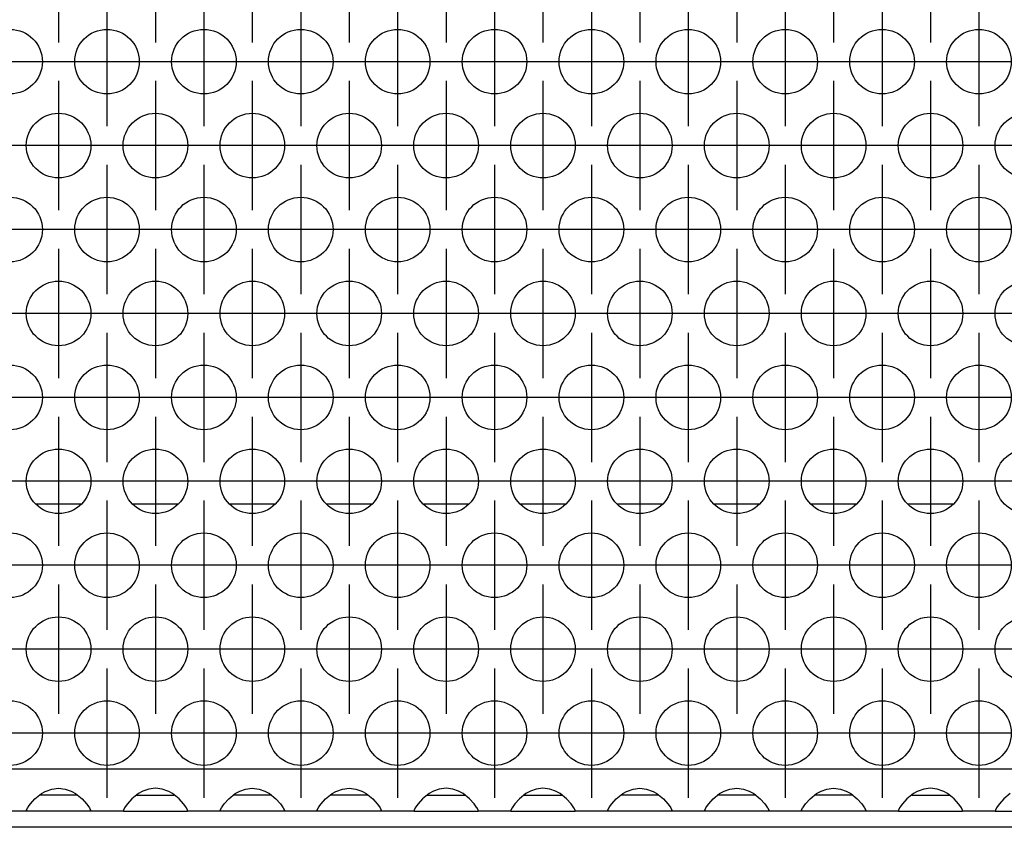
# Model space of a CAD drawing. Units: millimetres. Extents: x 31 to 625, y -33 to 387.
# Drawn here: x 212 to 224, y 230 to 240 of the extents above; entities that cross this region are included whole.
import ezdxf

# ---------------------------------------------------------------- set-up
doc = ezdxf.new("R2010")
doc.units = ezdxf.units.MM
doc.linetypes.add('DOT_CENTER', pattern=[14, 12, -1, 0, -1])
doc.layers.add('1', color=7, linetype='Continuous')

# ---------------------------------------------------------------- blocks, each defined once
blk = doc.blocks.new('rueckwand_bg63_freistehend_02__1', base_point=(462.061, 1147.87))
at = {"color": 1, "linetype": 'Continuous'}
for p, q in [((1064.965, 1167.87), (1062.158, 1167.87)), ((1070.965, 1167.87), (1068.158, 1167.87)), ((1076.965, 1167.87), (1074.158, 1167.87)), ((1082.965, 1167.87), (1080.158, 1167.87)), ((1088.965, 1167.87), (1086.158, 1167.87)), ((1094.965, 1167.87), (1092.158, 1167.87)), ((1100.965, 1167.87), (1098.158, 1167.87)), ((1106.965, 1167.87), (1104.158, 1167.87)), ((1112.965, 1167.87), (1110.158, 1167.87)), ((1118.965, 1167.87), (1116.158, 1167.87)), ((1477.122, 1147.87), (647, 1147.87))]:
    blk.add_line(p, q, dxfattribs=at)
blk = doc.blocks.new('ansaugblende_lochung_rv4_6_bg63_wandstehend__11', base_point=(472.061, 1148.87))
at = {"color": 1, "linetype": 'Continuous'}
for p, q in [((1649.061, 1151.47), (475.061, 1151.47)), ((1062.503, 1149.956), (1062.742, 1150.091)), ((1062.742, 1150.091), (1062.79, 1150.114)), ((1062.79, 1150.114), (1063.142, 1150.236)), ((1063.142, 1150.236), (1063.561, 1150.286)), ((1063.561, 1150.286), (1063.981, 1150.236)), ((1063.981, 1150.236), (1064.333, 1150.114)), ((1064.333, 1150.114), (1064.381, 1150.091)), ((1064.381, 1150.091), (1064.62, 1149.956)), ((1068.742, 1150.091), (1068.503, 1149.956)), ((1068.79, 1150.114), (1068.742, 1150.091)), ((1069.142, 1150.236), (1068.79, 1150.114)), ((1069.561, 1150.286), (1069.142, 1150.236)), ((1069.981, 1150.236), (1069.561, 1150.286)), ((1070.333, 1150.114), (1069.981, 1150.236)), ((1070.381, 1150.091), (1070.333, 1150.114)), ((1070.62, 1149.956), (1070.381, 1150.091)), ((1074.503, 1149.956), (1074.742, 1150.091)), ((1074.742, 1150.091), (1074.79, 1150.114)), ((1074.79, 1150.114), (1075.142, 1150.236)), ((1075.142, 1150.236), (1075.561, 1150.286)), ((1075.561, 1150.286), (1075.981, 1150.236)), ((1075.981, 1150.236), (1076.333, 1150.114)), ((1076.333, 1150.114), (1076.381, 1150.091)), ((1076.381, 1150.091), (1076.62, 1149.956)), ((1080.503, 1149.956), (1080.742, 1150.091)), ((1080.742, 1150.091), (1080.79, 1150.114)), ((1080.79, 1150.114), (1081.142, 1150.236)), ((1081.142, 1150.236), (1081.561, 1150.286)), ((1081.561, 1150.286), (1081.981, 1150.236)), ((1081.981, 1150.236), (1082.333, 1150.114)), ((1082.333, 1150.114), (1082.381, 1150.091)), ((1082.381, 1150.091), (1082.62, 1149.956)), ((1086.742, 1150.091), (1086.503, 1149.956)), ((1086.79, 1150.114), (1086.742, 1150.091)), ((1087.142, 1150.236), (1086.79, 1150.114)), ((1087.561, 1150.286), (1087.142, 1150.236)), ((1087.981, 1150.236), (1087.561, 1150.286)), ((1088.333, 1150.114), (1087.981, 1150.236)), ((1088.381, 1150.091), (1088.333, 1150.114)), ((1088.62, 1149.956), (1088.381, 1150.091)), ((1092.742, 1150.091), (1092.503, 1149.956)), ((1092.79, 1150.114), (1092.742, 1150.091)), ((1093.142, 1150.236), (1092.79, 1150.114)), ((1093.561, 1150.286), (1093.142, 1150.236)), ((1093.981, 1150.236), (1093.561, 1150.286)), ((1094.333, 1150.114), (1093.981, 1150.236)), ((1094.381, 1150.091), (1094.333, 1150.114)), ((1094.62, 1149.956), (1094.381, 1150.091)), ((1098.503, 1149.956), (1098.742, 1150.091)), ((1098.742, 1150.091), (1098.79, 1150.114)), ((1098.79, 1150.114), (1099.142, 1150.236)), ((1099.142, 1150.236), (1099.561, 1150.286)), ((1099.561, 1150.286), (1099.981, 1150.236)), ((1099.981, 1150.236), (1100.333, 1150.114)), ((1100.333, 1150.114), (1100.381, 1150.091)), ((1100.381, 1150.091), (1100.62, 1149.956)), ((1104.503, 1149.956), (1104.742, 1150.091)), ((1104.742, 1150.091), (1104.79, 1150.114)), ((1104.79, 1150.114), (1105.142, 1150.236)), ((1105.142, 1150.236), (1105.561, 1150.286)), ((1105.561, 1150.286), (1105.981, 1150.236)), ((1105.981, 1150.236), (1106.333, 1150.114)), ((1106.333, 1150.114), (1106.381, 1150.091)), ((1106.381, 1150.091), (1106.62, 1149.956)), ((1110.503, 1149.956), (1110.742, 1150.091)), ((1110.742, 1150.091), (1110.79, 1150.114)), ((1110.79, 1150.114), (1111.142, 1150.236)), ((1111.142, 1150.236), (1111.561, 1150.286)), ((1111.561, 1150.286), (1111.981, 1150.236)), ((1111.981, 1150.236), (1112.333, 1150.114)), ((1112.333, 1150.114), (1112.381, 1150.091)), ((1112.381, 1150.091), (1112.62, 1149.956)), ((1116.742, 1150.091), (1116.503, 1149.956)), ((1116.79, 1150.114), (1116.742, 1150.091)), ((1117.142, 1150.236), (1116.79, 1150.114)), ((1117.561, 1150.286), (1117.142, 1150.236)), ((1117.981, 1150.236), (1117.561, 1150.286)), ((1118.333, 1150.114), (1117.981, 1150.236)), ((1118.381, 1150.091), (1118.333, 1150.114)), ((1118.62, 1149.956), (1118.381, 1150.091)), ((1061.824, 1149.328), (1062.102, 1149.636)), ((1062.102, 1149.636), (1062.503, 1149.956)), ((1062.796, 1149.87), (1062.396, 1149.87)), ((1064.327, 1149.87), (1062.796, 1149.87)), ((1064.727, 1149.87), (1064.327, 1149.87)), ((1064.62, 1149.956), (1065.021, 1149.636)), ((1065.021, 1149.636), (1065.299, 1149.328)), ((1068.102, 1149.636), (1067.824, 1149.328)), ((1068.503, 1149.956), (1068.102, 1149.636)), ((1068.396, 1149.87), (1068.796, 1149.87)), ((1068.796, 1149.87), (1070.327, 1149.87)), ((1070.327, 1149.87), (1070.727, 1149.87)), ((1071.021, 1149.636), (1070.62, 1149.956)), ((1071.299, 1149.328), (1071.021, 1149.636)), ((1073.824, 1149.328), (1074.102, 1149.636)), ((1074.102, 1149.636), (1074.503, 1149.956)), ((1074.796, 1149.87), (1074.396, 1149.87)), ((1076.327, 1149.87), (1074.796, 1149.87)), ((1076.727, 1149.87), (1076.327, 1149.87)), ((1076.62, 1149.956), (1077.021, 1149.636)), ((1077.021, 1149.636), (1077.299, 1149.328)), ((1079.824, 1149.328), (1080.102, 1149.636)), ((1080.102, 1149.636), (1080.503, 1149.956)), ((1080.796, 1149.87), (1080.396, 1149.87)), ((1082.327, 1149.87), (1080.796, 1149.87)), ((1082.727, 1149.87), (1082.327, 1149.87)), ((1082.62, 1149.956), (1083.021, 1149.636)), ((1083.021, 1149.636), (1083.299, 1149.328)), ((1086.102, 1149.636), (1085.824, 1149.328)), ((1086.503, 1149.956), (1086.102, 1149.636)), ((1086.396, 1149.87), (1086.796, 1149.87)), ((1086.796, 1149.87), (1088.327, 1149.87)), ((1088.327, 1149.87), (1088.727, 1149.87)), ((1089.021, 1149.636), (1088.62, 1149.956)), ((1089.299, 1149.328), (1089.021, 1149.636)), ((1092.102, 1149.636), (1091.824, 1149.328)), ((1092.503, 1149.956), (1092.102, 1149.636)), ((1092.396, 1149.87), (1092.796, 1149.87)), ((1092.796, 1149.87), (1094.327, 1149.87)), ((1094.327, 1149.87), (1094.727, 1149.87)), ((1095.021, 1149.636), (1094.62, 1149.956)), ((1095.299, 1149.328), (1095.021, 1149.636)), ((1097.824, 1149.328), (1098.102, 1149.636)), ((1098.102, 1149.636), (1098.503, 1149.956)), ((1098.796, 1149.87), (1098.396, 1149.87)), ((1100.327, 1149.87), (1098.796, 1149.87)), ((1100.727, 1149.87), (1100.327, 1149.87)), ((1100.62, 1149.956), (1101.021, 1149.636)), ((1101.021, 1149.636), (1101.299, 1149.328)), ((1103.824, 1149.328), (1104.102, 1149.636)), ((1104.102, 1149.636), (1104.503, 1149.956)), ((1104.796, 1149.87), (1104.396, 1149.87)), ((1106.327, 1149.87), (1104.796, 1149.87)), ((1106.727, 1149.87), (1106.327, 1149.87)), ((1106.62, 1149.956), (1107.021, 1149.636)), ((1107.021, 1149.636), (1107.299, 1149.328)), ((1109.824, 1149.328), (1110.102, 1149.636)), ((1110.102, 1149.636), (1110.503, 1149.956)), ((1110.796, 1149.87), (1110.396, 1149.87)), ((1112.327, 1149.87), (1110.796, 1149.87)), ((1112.727, 1149.87), (1112.327, 1149.87)), ((1112.62, 1149.956), (1113.021, 1149.636)), ((1113.021, 1149.636), (1113.299, 1149.328)), ((1116.102, 1149.636), (1115.824, 1149.328)), ((1116.503, 1149.956), (1116.102, 1149.636)), ((1116.396, 1149.87), (1116.796, 1149.87)), ((1116.796, 1149.87), (1118.327, 1149.87)), ((1118.327, 1149.87), (1118.727, 1149.87)), ((1119.021, 1149.636), (1118.62, 1149.956)), ((1119.299, 1149.328), (1119.021, 1149.636)), ((1122.102, 1149.636), (1121.824, 1149.328)), ((1122.503, 1149.956), (1122.102, 1149.636)), ((1061.575, 1148.87), (1059.547, 1148.87)), ((1061.575, 1148.87), (1061.576, 1148.906)), ((1065.547, 1148.87), (1061.575, 1148.87)), ((1061.576, 1148.941), (1061.643, 1149.069)), ((1061.583, 1148.954), (1061.576, 1148.906)), ((1061.576, 1148.906), (1061.576, 1148.941)), ((1061.576, 1148.906), (1061.576, 1148.906)), ((1061.643, 1149.069), (1061.653, 1149.085)), ((1061.653, 1149.085), (1061.689, 1149.141)), ((1061.689, 1149.141), (1061.824, 1149.328)), ((1065.299, 1149.328), (1065.434, 1149.141)), ((1065.434, 1149.141), (1065.47, 1149.085)), ((1065.47, 1149.085), (1065.48, 1149.069)), ((1065.48, 1149.069), (1065.547, 1148.941)), ((1065.547, 1148.906), (1065.54, 1148.954)), ((1065.547, 1148.941), (1065.547, 1148.906)), ((1065.547, 1148.906), (1065.547, 1148.87)), ((1065.547, 1148.906), (1065.547, 1148.906)), ((1067.575, 1148.87), (1065.547, 1148.87)), ((1067.576, 1148.906), (1067.575, 1148.87)), ((1067.575, 1148.87), (1071.547, 1148.87)), ((1067.643, 1149.069), (1067.576, 1148.941)), ((1067.583, 1148.954), (1067.576, 1148.906)), ((1067.576, 1148.941), (1067.576, 1148.906)), ((1067.576, 1148.906), (1067.576, 1148.906)), ((1067.653, 1149.085), (1067.643, 1149.069)), ((1067.689, 1149.141), (1067.653, 1149.085)), ((1067.824, 1149.328), (1067.689, 1149.141)), ((1071.434, 1149.141), (1071.299, 1149.328)), ((1071.47, 1149.085), (1071.434, 1149.141)), ((1071.48, 1149.069), (1071.47, 1149.085)), ((1071.547, 1148.941), (1071.48, 1149.069)), ((1071.547, 1148.906), (1071.54, 1148.954)), ((1071.547, 1148.906), (1071.547, 1148.941)), ((1071.547, 1148.906), (1071.547, 1148.906)), ((1071.547, 1148.87), (1071.547, 1148.906)), ((1073.575, 1148.87), (1071.547, 1148.87)), ((1073.575, 1148.87), (1073.576, 1148.906)), ((1077.547, 1148.87), (1073.575, 1148.87)), ((1073.576, 1148.941), (1073.643, 1149.069)), ((1073.583, 1148.954), (1073.576, 1148.906)), ((1073.576, 1148.906), (1073.576, 1148.941)), ((1073.576, 1148.906), (1073.576, 1148.906)), ((1073.643, 1149.069), (1073.653, 1149.085)), ((1073.653, 1149.085), (1073.689, 1149.141)), ((1073.689, 1149.141), (1073.824, 1149.328)), ((1077.299, 1149.328), (1077.434, 1149.141)), ((1077.434, 1149.141), (1077.47, 1149.085)), ((1077.47, 1149.085), (1077.48, 1149.069)), ((1077.48, 1149.069), (1077.547, 1148.941)), ((1077.547, 1148.906), (1077.54, 1148.954)), ((1077.547, 1148.941), (1077.547, 1148.906)), ((1077.547, 1148.906), (1077.547, 1148.87)), ((1077.547, 1148.906), (1077.547, 1148.906)), ((1079.575, 1148.87), (1077.547, 1148.87)), ((1079.575, 1148.87), (1079.576, 1148.906)), ((1083.547, 1148.87), (1079.575, 1148.87)), ((1079.576, 1148.941), (1079.643, 1149.069)), ((1079.583, 1148.954), (1079.576, 1148.906)), ((1079.576, 1148.906), (1079.576, 1148.941)), ((1079.643, 1149.069), (1079.653, 1149.085)), ((1079.653, 1149.085), (1079.689, 1149.141)), ((1079.689, 1149.141), (1079.824, 1149.328)), ((1083.299, 1149.328), (1083.434, 1149.141)), ((1083.434, 1149.141), (1083.47, 1149.085)), ((1083.47, 1149.085), (1083.48, 1149.069)), ((1083.48, 1149.069), (1083.547, 1148.941)), ((1083.547, 1148.906), (1083.54, 1148.954)), ((1083.547, 1148.941), (1083.547, 1148.906)), ((1083.547, 1148.906), (1083.547, 1148.87)), ((1083.547, 1148.906), (1083.547, 1148.906)), ((1085.575, 1148.87), (1083.547, 1148.87)), ((1085.576, 1148.906), (1085.575, 1148.87)), ((1085.575, 1148.87), (1089.547, 1148.87)), ((1085.643, 1149.069), (1085.576, 1148.941)), ((1085.583, 1148.954), (1085.576, 1148.906)), ((1085.576, 1148.941), (1085.576, 1148.906)), ((1085.653, 1149.085), (1085.643, 1149.069)), ((1085.689, 1149.141), (1085.653, 1149.085)), ((1085.824, 1149.328), (1085.689, 1149.141)), ((1089.434, 1149.141), (1089.299, 1149.328)), ((1089.47, 1149.085), (1089.434, 1149.141)), ((1089.48, 1149.069), (1089.47, 1149.085)), ((1089.547, 1148.941), (1089.48, 1149.069)), ((1089.547, 1148.906), (1089.54, 1148.954)), ((1089.547, 1148.906), (1089.547, 1148.941)), ((1089.547, 1148.906), (1089.547, 1148.906)), ((1089.547, 1148.87), (1089.547, 1148.906)), ((1091.575, 1148.87), (1089.547, 1148.87)), ((1091.576, 1148.906), (1091.575, 1148.87)), ((1091.575, 1148.87), (1095.547, 1148.87)), ((1091.643, 1149.069), (1091.576, 1148.941)), ((1091.576, 1148.906), (1091.583, 1148.954)), ((1091.576, 1148.941), (1091.576, 1148.906)), ((1091.653, 1149.085), (1091.643, 1149.069)), ((1091.689, 1149.141), (1091.653, 1149.085)), ((1091.824, 1149.328), (1091.689, 1149.141)), ((1095.434, 1149.141), (1095.299, 1149.328)), ((1095.47, 1149.085), (1095.434, 1149.141)), ((1095.48, 1149.069), (1095.47, 1149.085)), ((1095.547, 1148.941), (1095.48, 1149.069)), ((1095.547, 1148.906), (1095.54, 1148.954)), ((1095.547, 1148.906), (1095.547, 1148.941)), ((1095.547, 1148.906), (1095.547, 1148.906)), ((1095.547, 1148.87), (1095.547, 1148.906)), ((1097.575, 1148.87), (1095.547, 1148.87)), ((1097.575, 1148.87), (1097.576, 1148.906)), ((1101.547, 1148.87), (1097.575, 1148.87)), ((1097.576, 1148.941), (1097.643, 1149.069)), ((1097.583, 1148.954), (1097.576, 1148.906)), ((1097.576, 1148.906), (1097.576, 1148.941)), ((1097.643, 1149.069), (1097.653, 1149.085)), ((1097.653, 1149.085), (1097.689, 1149.141)), ((1097.689, 1149.141), (1097.824, 1149.328)), ((1101.299, 1149.328), (1101.434, 1149.141)), ((1101.434, 1149.141), (1101.47, 1149.085)), ((1101.47, 1149.085), (1101.48, 1149.069)), ((1101.48, 1149.069), (1101.547, 1148.941)), ((1101.547, 1148.906), (1101.54, 1148.954)), ((1101.547, 1148.941), (1101.547, 1148.906)), ((1101.547, 1148.906), (1101.547, 1148.87)), ((1101.547, 1148.906), (1101.547, 1148.906)), ((1103.575, 1148.87), (1101.547, 1148.87)), ((1103.575, 1148.87), (1103.576, 1148.906)), ((1107.547, 1148.87), (1103.575, 1148.87)), ((1103.576, 1148.941), (1103.643, 1149.069)), ((1103.583, 1148.954), (1103.576, 1148.906)), ((1103.576, 1148.906), (1103.576, 1148.941)), ((1103.643, 1149.069), (1103.653, 1149.085)), ((1103.653, 1149.085), (1103.689, 1149.141)), ((1103.689, 1149.141), (1103.824, 1149.328)), ((1107.299, 1149.328), (1107.434, 1149.141)), ((1107.434, 1149.141), (1107.47, 1149.085)), ((1107.47, 1149.085), (1107.48, 1149.069)), ((1107.48, 1149.069), (1107.547, 1148.941)), ((1107.547, 1148.906), (1107.54, 1148.954)), ((1107.547, 1148.941), (1107.547, 1148.906)), ((1107.547, 1148.906), (1107.547, 1148.87)), ((1107.547, 1148.906), (1107.547, 1148.906)), ((1109.575, 1148.87), (1107.547, 1148.87)), ((1109.575, 1148.87), (1109.576, 1148.906)), ((1113.547, 1148.87), (1109.575, 1148.87)), ((1109.576, 1148.941), (1109.643, 1149.069)), ((1109.576, 1148.906), (1109.583, 1148.954)), ((1109.576, 1148.906), (1109.576, 1148.941)), ((1109.643, 1149.069), (1109.653, 1149.085)), ((1109.653, 1149.085), (1109.689, 1149.141)), ((1109.689, 1149.141), (1109.824, 1149.328)), ((1113.299, 1149.328), (1113.434, 1149.141)), ((1113.434, 1149.141), (1113.47, 1149.085)), ((1113.47, 1149.085), (1113.48, 1149.069)), ((1113.48, 1149.069), (1113.547, 1148.941)), ((1113.547, 1148.906), (1113.54, 1148.954)), ((1113.547, 1148.941), (1113.547, 1148.906)), ((1113.547, 1148.906), (1113.547, 1148.87)), ((1113.547, 1148.906), (1113.547, 1148.906)), ((1115.575, 1148.87), (1113.547, 1148.87)), ((1115.576, 1148.906), (1115.575, 1148.87)), ((1115.575, 1148.87), (1119.547, 1148.87)), ((1115.643, 1149.069), (1115.576, 1148.941)), ((1115.583, 1148.954), (1115.576, 1148.906)), ((1115.576, 1148.941), (1115.576, 1148.906)), ((1115.653, 1149.085), (1115.643, 1149.069)), ((1115.689, 1149.141), (1115.653, 1149.085)), ((1115.824, 1149.328), (1115.689, 1149.141)), ((1119.434, 1149.141), (1119.299, 1149.328)), ((1119.47, 1149.085), (1119.434, 1149.141)), ((1119.48, 1149.069), (1119.47, 1149.085)), ((1119.547, 1148.941), (1119.48, 1149.069)), ((1119.547, 1148.906), (1119.54, 1148.954)), ((1119.547, 1148.906), (1119.547, 1148.941)), ((1119.547, 1148.906), (1119.547, 1148.906)), ((1119.547, 1148.87), (1119.547, 1148.906)), ((1121.575, 1148.87), (1119.547, 1148.87)), ((1121.576, 1148.906), (1121.575, 1148.87)), ((1121.575, 1148.87), (1125.547, 1148.87)), ((1121.643, 1149.069), (1121.576, 1148.941)), ((1121.583, 1148.954), (1121.576, 1148.906)), ((1121.576, 1148.941), (1121.576, 1148.906)), ((1121.653, 1149.085), (1121.643, 1149.069)), ((1121.689, 1149.141), (1121.653, 1149.085)), ((1121.824, 1149.328), (1121.689, 1149.141))]:
    blk.add_line(p, q, dxfattribs=at)
for centre in [(1060.561, 1195.272), (1066.561, 1195.272), (1072.561, 1195.272), (1078.561, 1195.272), (1084.561, 1195.272), (1090.561, 1195.272), (1096.561, 1195.272), (1102.561, 1195.272), (1108.561, 1195.272), (1114.561, 1195.272), (1120.561, 1195.272), (1063.561, 1190.076), (1069.561, 1190.076), (1075.561, 1190.076), (1081.561, 1190.076), (1087.561, 1190.076), (1093.561, 1190.076), (1099.561, 1190.076), (1105.561, 1190.076), (1111.561, 1190.076), (1117.561, 1190.076), (1123.561, 1190.076), (1060.561, 1184.88), (1066.561, 1184.88), (1072.561, 1184.88), (1078.561, 1184.88), (1084.561, 1184.88), (1090.561, 1184.88), (1096.561, 1184.88), (1102.561, 1184.88), (1108.561, 1184.88), (1114.561, 1184.88), (1120.561, 1184.88), (1063.561, 1179.684), (1069.561, 1179.684), (1075.561, 1179.684), (1081.561, 1179.684), (1087.561, 1179.684), (1093.561, 1179.684), (1099.561, 1179.684), (1105.561, 1179.684), (1111.561, 1179.684), (1117.561, 1179.684), (1123.561, 1179.684), (1060.561, 1174.487), (1066.561, 1174.487), (1072.561, 1174.487), (1078.561, 1174.487), (1084.561, 1174.487), (1090.561, 1174.487), (1096.561, 1174.487), (1102.561, 1174.487), (1108.561, 1174.487), (1114.561, 1174.487), (1120.561, 1174.487), (1063.561, 1169.291), (1069.561, 1169.291), (1075.561, 1169.291), (1081.561, 1169.291), (1087.561, 1169.291), (1093.561, 1169.291), (1099.561, 1169.291), (1105.561, 1169.291), (1111.561, 1169.291), (1117.561, 1169.291), (1123.561, 1169.291), (1060.561, 1164.095), (1066.561, 1164.095), (1072.561, 1164.095), (1078.561, 1164.095), (1084.561, 1164.095), (1090.561, 1164.095), (1096.561, 1164.095), (1102.561, 1164.095), (1108.561, 1164.095), (1114.561, 1164.095), (1120.561, 1164.095), (1063.561, 1158.899), (1069.561, 1158.899), (1075.561, 1158.899), (1081.561, 1158.899), (1087.561, 1158.899), (1093.561, 1158.899), (1099.561, 1158.899), (1105.561, 1158.899), (1111.561, 1158.899), (1117.561, 1158.899), (1123.561, 1158.899), (1060.561, 1153.703), (1066.561, 1153.703), (1072.561, 1153.703), (1078.561, 1153.703), (1084.561, 1153.703), (1090.561, 1153.703), (1096.561, 1153.703), (1102.561, 1153.703), (1108.561, 1153.703), (1114.561, 1153.703), (1120.561, 1153.703)]:
    blk.add_circle(centre, 2, dxfattribs=at)
at = {"layer": '1', "color": 2, "linetype": 'DOT_CENTER'}
for p, q in [((1063.561, 1204.468), (1063.561, 1196.468)), ((1069.561, 1204.468), (1069.561, 1196.468)), ((1075.561, 1204.468), (1075.561, 1196.468)), ((1081.561, 1204.468), (1081.561, 1196.468)), ((1087.561, 1204.468), (1087.561, 1196.468)), ((1093.561, 1204.468), (1093.561, 1196.468)), ((1099.561, 1204.468), (1099.561, 1196.468)), ((1105.561, 1204.468), (1105.561, 1196.468)), ((1111.561, 1204.468), (1111.561, 1196.468)), ((1117.561, 1204.468), (1117.561, 1196.468)), ((1066.561, 1199.272), (1066.561, 1191.272)), ((1072.561, 1199.272), (1072.561, 1191.272)), ((1078.561, 1199.272), (1078.561, 1191.272)), ((1084.561, 1199.272), (1084.561, 1191.272)), ((1090.561, 1199.272), (1090.561, 1191.272)), ((1096.561, 1199.272), (1096.561, 1191.272)), ((1102.561, 1199.272), (1102.561, 1191.272)), ((1108.561, 1199.272), (1108.561, 1191.272)), ((1114.561, 1199.272), (1114.561, 1191.272)), ((1120.561, 1199.272), (1120.561, 1191.272)), ((1064.561, 1195.272), (1056.561, 1195.272)), ((1070.561, 1195.272), (1062.561, 1195.272)), ((1076.561, 1195.272), (1068.561, 1195.272)), ((1082.561, 1195.272), (1074.561, 1195.272)), ((1088.561, 1195.272), (1080.561, 1195.272)), ((1094.561, 1195.272), (1086.561, 1195.272)), ((1100.561, 1195.272), (1092.561, 1195.272)), ((1106.561, 1195.272), (1098.561, 1195.272)), ((1112.561, 1195.272), (1104.561, 1195.272)), ((1118.561, 1195.272), (1110.561, 1195.272)), ((1124.561, 1195.272), (1116.561, 1195.272)), ((1063.561, 1194.076), (1063.561, 1186.076)), ((1069.561, 1194.076), (1069.561, 1186.076)), ((1075.561, 1194.076), (1075.561, 1186.076)), ((1081.561, 1194.076), (1081.561, 1186.076)), ((1087.561, 1194.076), (1087.561, 1186.076)), ((1093.561, 1194.076), (1093.561, 1186.076)), ((1099.561, 1194.076), (1099.561, 1186.076)), ((1105.561, 1194.076), (1105.561, 1186.076)), ((1111.561, 1194.076), (1111.561, 1186.076)), ((1117.561, 1194.076), (1117.561, 1186.076)), ((1061.561, 1190.076), (1053.561, 1190.076)), ((1067.561, 1190.076), (1059.561, 1190.076)), ((1073.561, 1190.076), (1065.561, 1190.076)), ((1079.561, 1190.076), (1071.561, 1190.076)), ((1085.561, 1190.076), (1077.561, 1190.076)), ((1091.561, 1190.076), (1083.561, 1190.076)), ((1097.561, 1190.076), (1089.561, 1190.076)), ((1103.561, 1190.076), (1095.561, 1190.076)), ((1109.561, 1190.076), (1101.561, 1190.076)), ((1115.561, 1190.076), (1107.561, 1190.076)), ((1121.561, 1190.076), (1113.561, 1190.076)), ((1127.561, 1190.076), (1119.561, 1190.076)), ((1066.561, 1188.88), (1066.561, 1180.88)), ((1072.561, 1188.88), (1072.561, 1180.88)), ((1078.561, 1188.88), (1078.561, 1180.88)), ((1084.561, 1188.88), (1084.561, 1180.88)), ((1090.561, 1188.88), (1090.561, 1180.88)), ((1096.561, 1188.88), (1096.561, 1180.88)), ((1102.561, 1188.88), (1102.561, 1180.88)), ((1108.561, 1188.88), (1108.561, 1180.88)), ((1114.561, 1188.88), (1114.561, 1180.88)), ((1120.561, 1188.88), (1120.561, 1180.88)), ((1064.561, 1184.88), (1056.561, 1184.88)), ((1070.561, 1184.88), (1062.561, 1184.88)), ((1076.561, 1184.88), (1068.561, 1184.88)), ((1082.561, 1184.88), (1074.561, 1184.88)), ((1088.561, 1184.88), (1080.561, 1184.88)), ((1094.561, 1184.88), (1086.561, 1184.88)), ((1100.561, 1184.88), (1092.561, 1184.88)), ((1106.561, 1184.88), (1098.561, 1184.88)), ((1112.561, 1184.88), (1104.561, 1184.88)), ((1118.561, 1184.88), (1110.561, 1184.88)), ((1124.561, 1184.88), (1116.561, 1184.88)), ((1063.561, 1183.684), (1063.561, 1175.684)), ((1069.561, 1183.684), (1069.561, 1175.684)), ((1075.561, 1183.684), (1075.561, 1175.684)), ((1081.561, 1183.684), (1081.561, 1175.684)), ((1087.561, 1183.684), (1087.561, 1175.684)), ((1093.561, 1183.684), (1093.561, 1175.684)), ((1099.561, 1183.684), (1099.561, 1175.684)), ((1105.561, 1183.684), (1105.561, 1175.684)), ((1111.561, 1183.684), (1111.561, 1175.684)), ((1117.561, 1183.684), (1117.561, 1175.684)), ((1061.561, 1179.684), (1053.561, 1179.684)), ((1067.561, 1179.684), (1059.561, 1179.684)), ((1073.561, 1179.684), (1065.561, 1179.684)), ((1079.561, 1179.684), (1071.561, 1179.684)), ((1085.561, 1179.684), (1077.561, 1179.684)), ((1091.561, 1179.684), (1083.561, 1179.684)), ((1097.561, 1179.684), (1089.561, 1179.684)), ((1103.561, 1179.684), (1095.561, 1179.684)), ((1109.561, 1179.684), (1101.561, 1179.684)), ((1115.561, 1179.684), (1107.561, 1179.684)), ((1121.561, 1179.684), (1113.561, 1179.684)), ((1127.561, 1179.684), (1119.561, 1179.684)), ((1066.561, 1178.487), (1066.561, 1170.487)), ((1072.561, 1178.487), (1072.561, 1170.487)), ((1078.561, 1178.487), (1078.561, 1170.487)), ((1084.561, 1178.487), (1084.561, 1170.487)), ((1090.561, 1178.487), (1090.561, 1170.487)), ((1096.561, 1178.487), (1096.561, 1170.487)), ((1102.561, 1178.487), (1102.561, 1170.487)), ((1108.561, 1178.487), (1108.561, 1170.487)), ((1114.561, 1178.487), (1114.561, 1170.487)), ((1120.561, 1178.487), (1120.561, 1170.487)), ((1064.561, 1174.487), (1056.561, 1174.487)), ((1070.561, 1174.487), (1062.561, 1174.487)), ((1076.561, 1174.487), (1068.561, 1174.487)), ((1082.561, 1174.487), (1074.561, 1174.487)), ((1088.561, 1174.487), (1080.561, 1174.487)), ((1094.561, 1174.487), (1086.561, 1174.487)), ((1100.561, 1174.487), (1092.561, 1174.487)), ((1106.561, 1174.487), (1098.561, 1174.487)), ((1112.561, 1174.487), (1104.561, 1174.487)), ((1118.561, 1174.487), (1110.561, 1174.487)), ((1124.561, 1174.487), (1116.561, 1174.487)), ((1063.561, 1173.291), (1063.561, 1165.291)), ((1069.561, 1173.291), (1069.561, 1165.291)), ((1075.561, 1173.291), (1075.561, 1165.291)), ((1081.561, 1173.291), (1081.561, 1165.291)), ((1087.561, 1173.291), (1087.561, 1165.291)), ((1093.561, 1173.291), (1093.561, 1165.291)), ((1099.561, 1173.291), (1099.561, 1165.291)), ((1105.561, 1173.291), (1105.561, 1165.291)), ((1111.561, 1173.291), (1111.561, 1165.291)), ((1117.561, 1173.291), (1117.561, 1165.291)), ((1061.561, 1169.291), (1053.561, 1169.291)), ((1067.561, 1169.291), (1059.561, 1169.291)), ((1073.561, 1169.291), (1065.561, 1169.291)), ((1079.561, 1169.291), (1071.561, 1169.291)), ((1085.561, 1169.291), (1077.561, 1169.291)), ((1091.561, 1169.291), (1083.561, 1169.291)), ((1097.561, 1169.291), (1089.561, 1169.291)), ((1103.561, 1169.291), (1095.561, 1169.291)), ((1109.561, 1169.291), (1101.561, 1169.291)), ((1115.561, 1169.291), (1107.561, 1169.291)), ((1121.561, 1169.291), (1113.561, 1169.291)), ((1127.561, 1169.291), (1119.561, 1169.291)), ((1066.561, 1168.095), (1066.561, 1160.095)), ((1072.561, 1168.095), (1072.561, 1160.095)), ((1078.561, 1168.095), (1078.561, 1160.095)), ((1084.561, 1168.095), (1084.561, 1160.095)), ((1090.561, 1168.095), (1090.561, 1160.095)), ((1096.561, 1168.095), (1096.561, 1160.095)), ((1102.561, 1168.095), (1102.561, 1160.095)), ((1108.561, 1168.095), (1108.561, 1160.095)), ((1114.561, 1168.095), (1114.561, 1160.095)), ((1120.561, 1168.095), (1120.561, 1160.095)), ((1064.561, 1164.095), (1056.561, 1164.095)), ((1070.561, 1164.095), (1062.561, 1164.095)), ((1076.561, 1164.095), (1068.561, 1164.095)), ((1082.561, 1164.095), (1074.561, 1164.095)), ((1088.561, 1164.095), (1080.561, 1164.095)), ((1094.561, 1164.095), (1086.561, 1164.095)), ((1100.561, 1164.095), (1092.561, 1164.095)), ((1106.561, 1164.095), (1098.561, 1164.095)), ((1112.561, 1164.095), (1104.561, 1164.095)), ((1118.561, 1164.095), (1110.561, 1164.095)), ((1124.561, 1164.095), (1116.561, 1164.095)), ((1063.561, 1162.899), (1063.561, 1154.899)), ((1069.561, 1162.899), (1069.561, 1154.899)), ((1075.561, 1162.899), (1075.561, 1154.899)), ((1081.561, 1162.899), (1081.561, 1154.899)), ((1087.561, 1162.899), (1087.561, 1154.899)), ((1093.561, 1162.899), (1093.561, 1154.899)), ((1099.561, 1162.899), (1099.561, 1154.899)), ((1105.561, 1162.899), (1105.561, 1154.899)), ((1111.561, 1162.899), (1111.561, 1154.899)), ((1117.561, 1162.899), (1117.561, 1154.899)), ((1061.561, 1158.899), (1053.561, 1158.899)), ((1067.561, 1158.899), (1059.561, 1158.899)), ((1073.561, 1158.899), (1065.561, 1158.899)), ((1079.561, 1158.899), (1071.561, 1158.899)), ((1085.561, 1158.899), (1077.561, 1158.899)), ((1091.561, 1158.899), (1083.561, 1158.899)), ((1097.561, 1158.899), (1089.561, 1158.899)), ((1103.561, 1158.899), (1095.561, 1158.899)), ((1109.561, 1158.899), (1101.561, 1158.899)), ((1115.561, 1158.899), (1107.561, 1158.899)), ((1121.561, 1158.899), (1113.561, 1158.899)), ((1127.561, 1158.899), (1119.561, 1158.899)), ((1066.561, 1157.703), (1066.561, 1149.703)), ((1072.561, 1157.703), (1072.561, 1149.703)), ((1078.561, 1157.703), (1078.561, 1149.703)), ((1084.561, 1157.703), (1084.561, 1149.703)), ((1090.561, 1157.703), (1090.561, 1149.703)), ((1096.561, 1157.703), (1096.561, 1149.703)), ((1102.561, 1157.703), (1102.561, 1149.703)), ((1108.561, 1157.703), (1108.561, 1149.703)), ((1114.561, 1157.703), (1114.561, 1149.703)), ((1120.561, 1157.703), (1120.561, 1149.703)), ((1064.561, 1153.703), (1056.561, 1153.703)), ((1070.561, 1153.703), (1062.561, 1153.703)), ((1076.561, 1153.703), (1068.561, 1153.703)), ((1082.561, 1153.703), (1074.561, 1153.703)), ((1088.561, 1153.703), (1080.561, 1153.703)), ((1094.561, 1153.703), (1086.561, 1153.703)), ((1100.561, 1153.703), (1092.561, 1153.703)), ((1106.561, 1153.703), (1098.561, 1153.703)), ((1112.561, 1153.703), (1104.561, 1153.703)), ((1118.561, 1153.703), (1110.561, 1153.703)), ((1124.561, 1153.703), (1116.561, 1153.703))]:
    blk.add_line(p, q, dxfattribs=at)
blk = doc.blocks.new('verkleidung_umluft_bg63_wandstehend__14', base_point=(462.061, 1145.37))
blk.add_blockref('ansaugblende_lochung_rv4_6_bg63_wandstehend__11', (472.061, 1148.87))
blk = doc.blocks.new('verkleidung_umluft_bg63_freistehend__15', base_point=(462.061, 1145.37))
for name, p in [('rueckwand_bg63_freistehend_02__1', (462.061, 1147.87)), ('verkleidung_umluft_bg63_wandstehend__14', (462.061, 1145.37))]:
    blk.add_blockref(name, p)
blk = doc.blocks.new('Vorderansicht_1', base_point=(387.061, 1546.606))
blk.add_blockref('verkleidung_umluft_bg63_freistehend__15', (462.061, 1145.37))

msp = doc.modelspace()

# ---------------------------------------------------------------- block references
at = {"xscale": 0.2, "yscale": 0.2, "zscale": 0.2}
msp.add_blockref('Vorderansicht_1', (77.412, 309.321), dxfattribs=at)

doc.saveas('drawing.dxf')
